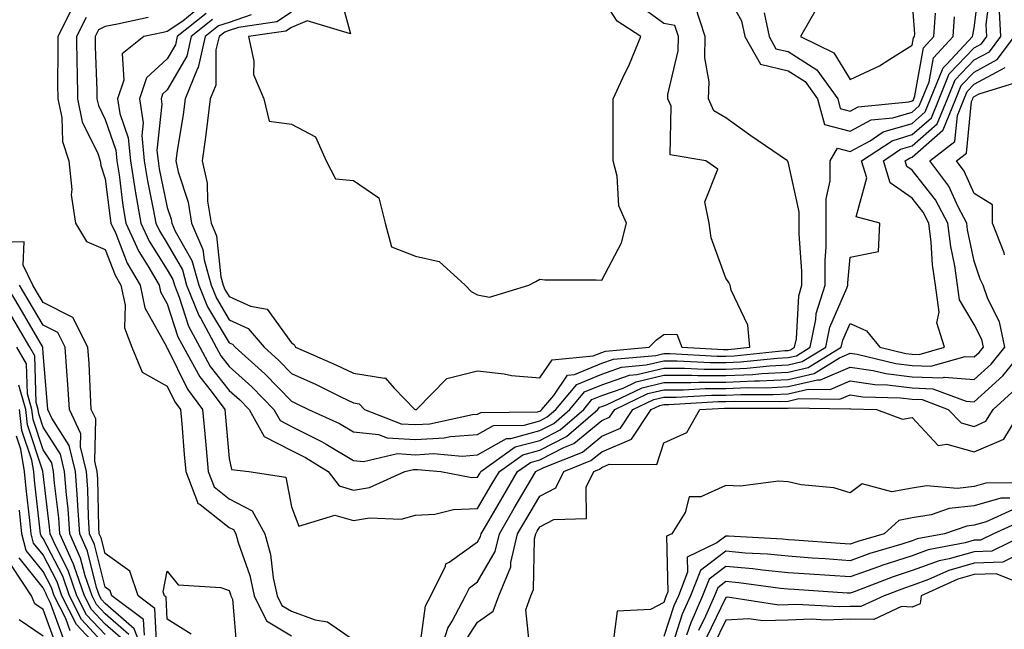
# Model space of a CAD drawing. Units: inches. Extents: x 1037123 to 1039763, y 7223978 to 7226618.
# Drawn here: x 1037444 to 1037603, y 7225577 to 7225675 of the extents above; entities that cross this region are included whole.
import ezdxf

# ---------------------------------------------------------------- set-up
doc = ezdxf.new("R2010")
doc.units = ezdxf.units.IN
doc.header["$MEASUREMENT"] = 0
doc.layers.add('Contour_10377223', color=7, linetype='Continuous', true_color=0x8e85d1)

msp = doc.modelspace()

# ---------------------------------------------------------------- linework, layer by layer
at = {"layer": 'Contour_10377223'}
for points in [[(1037475.32, 7225674.65, 2795), (1037471.9, 7225671.92, 2795), (1037471.19, 7225668.78, 2795), (1037468.05, 7225663.33, 2795), (1037467.31, 7225662.66, 2795), (1037467.07, 7225661.92, 2795), (1037467.19, 7225661.06, 2795), (1037466.39, 7225653.58, 2795), (1037466.57, 7225651.92, 2795), (1037466.76, 7225650.63, 2795), (1037468.05, 7225644.42, 2795), (1037468.67, 7225642.55, 2795), (1037468.77, 7225641.92, 2795), (1037469.34, 7225640.63, 2795), (1037472.03, 7225635.9, 2795), (1037473.13, 7225631.92, 2795), (1037474.55, 7225628.42, 2795), (1037478.05, 7225622.64, 2795), (1037478.56, 7225622.43, 2795), (1037478.97, 7225621.92, 2795), (1037483.79, 7225617.66, 2795), (1037488.05, 7225613.23, 2795), (1037488.95, 7225612.82, 2795), (1037490.78, 7225611.92, 2795), (1037495.8, 7225609.67, 2795), (1037498.05, 7225608.33, 2795), (1037502.09, 7225607.88, 2795), (1037503.46, 7225607.33, 2795), (1037508.05, 7225607.06, 2795), (1037512.64, 7225607.33, 2795), (1037513.67, 7225607.55, 2795), (1037518.05, 7225607.88, 2795), (1037520.63, 7225609.34, 2795), (1037525.53, 7225609.4, 2795), (1037528.05, 7225610.08, 2795), (1037529.26, 7225610.71, 2795), (1037530.67, 7225611.92, 2795), (1037534.03, 7225615.94, 2795), (1037538.05, 7225617.62, 2795), (1037541.23, 7225618.74, 2795), (1037545.22, 7225619.09, 2795), (1037548.05, 7225619.75, 2795), (1037550.22, 7225619.75, 2795), (1037555.59, 7225619.46, 2795), (1037558.05, 7225619.46, 2795), (1037560.41, 7225619.56, 2795), (1037566.31, 7225620.18, 2795), (1037568.05, 7225620.26, 2795), (1037569.4, 7225620.57, 2795), (1037571.62, 7225621.92, 2795), (1037572.54, 7225626.41, 2795), (1037572.6, 7225627.37, 2795), (1037574.01, 7225631.92, 2795), (1037574.01, 7225635.96, 2795), (1037574.18, 7225638.05, 2795), (1037574.18, 7225645.79, 2795), (1037574.85, 7225648.72, 2795), (1037574.85, 7225651.92, 2795), (1037576, 7225653.97, 2795), (1037578.05, 7225653.44, 2795), (1037581.29, 7225655.16, 2795), (1037583.4, 7225656.57, 2795), (1037588.05, 7225657.94, 2795), (1037590.16, 7225659.81, 2795), (1037591.02, 7225661.92, 2795), (1037593.07, 7225666.9, 2795), (1037593.62, 7225667.49, 2795), (1037597.78, 7225671.92, 2795), (1037597.8, 7225672.17, 2795), (1037598.05, 7225673.31, 2795), (1037598.99, 7225680.98, 2795)], [(1037474.32, 7225675.65, 2794), (1037469.65, 7225671.92, 2794), (1037469.36, 7225670.61, 2794), (1037468.05, 7225668.33, 2794), (1037464.69, 7225665.28, 2794), (1037463.58, 7225661.92, 2794), (1037464.16, 7225658.03, 2794), (1037463.95, 7225656.02, 2794), (1037464.34, 7225651.92, 2794), (1037464.85, 7225648.72, 2794), (1037465.8, 7225644.17, 2794), (1037466.19, 7225641.92, 2794), (1037466.78, 7225640.65, 2794), (1037468.05, 7225638.64, 2794), (1037470.49, 7225634.36, 2794), (1037471.16, 7225631.92, 2794), (1037473.15, 7225627.02, 2794), (1037473.44, 7225626.53, 2794), (1037475.92, 7225621.92, 2794), (1037476.68, 7225620.55, 2794), (1037478.05, 7225618.83, 2794), (1037481.7, 7225615.57, 2794), (1037485.22, 7225611.92, 2794), (1037486.25, 7225610.12, 2794), (1037488.05, 7225609.19, 2794), (1037492.91, 7225606.78, 2794), (1037493.66, 7225606.31, 2794), (1037498.05, 7225603.72, 2794), (1037499.67, 7225603.54, 2794), (1037505.16, 7225604.81, 2794), (1037508.05, 7225604.63, 2794), (1037510.94, 7225604.81, 2794), (1037515.55, 7225604.42, 2794), (1037518.05, 7225604.6, 2794), (1037522.72, 7225607.25, 2794), (1037523.38, 7225607.25, 2794), (1037528.05, 7225608.52, 2794), (1037530.3, 7225609.67, 2794), (1037532.91, 7225611.92, 2794), (1037535.24, 7225614.73, 2794), (1037538.05, 7225615.88, 2794), (1037542.52, 7225617.45, 2794), (1037543.69, 7225617.56, 2794), (1037548.05, 7225618.58, 2794), (1037551.39, 7225618.58, 2794), (1037554.53, 7225618.4, 2794), (1037558.05, 7225618.4, 2794), (1037561.41, 7225618.56, 2794), (1037565.08, 7225618.95, 2794), (1037568.05, 7225619.11, 2794), (1037570.35, 7225619.62, 2794), (1037574.12, 7225621.92, 2794), (1037574.79, 7225625.18, 2794), (1037577.54, 7225631.41, 2794), (1037577.7, 7225631.92, 2794), (1037577.7, 7225632.27, 2794), (1037578.05, 7225636.45, 2794), (1037582.62, 7225637.35, 2794), (1037582.85, 7225641.92, 2794), (1037579.05, 7225642.92, 2794), (1037580.76, 7225649.21, 2794), (1037579.91, 7225651.92, 2794), (1037584.81, 7225655.16, 2794), (1037588.05, 7225656.14, 2794), (1037591.14, 7225658.83, 2794), (1037592.39, 7225661.92, 2794), (1037594.03, 7225665.94, 2794), (1037598.05, 7225670.14, 2794), (1037599.2, 7225670.77, 2794), (1037600.08, 7225671.92, 2794), (1037599.98, 7225673.85, 2794), (1037600.65, 7225679.32, 2794)], [(1037495.63, 7225679.5, 2798), (1037497.58, 7225672.39, 2798), (1037490.59, 7225674.46, 2798), (1037488.05, 7225673.37, 2798), (1037487.17, 7225672.8, 2798), (1037481.16, 7225671.92, 2798), (1037482.01, 7225667.96, 2798), (1037481.94, 7225665.81, 2798), (1037483.62, 7225661.92, 2798), (1037484.46, 7225658.33, 2798), (1037488.05, 7225657.84, 2798), (1037491.94, 7225655.81, 2798), (1037493.66, 7225651.92, 2798), (1037495.14, 7225649.01, 2798), (1037498.05, 7225648.76, 2798), (1037502.13, 7225646, 2798), (1037503.13, 7225641.92, 2798), (1037504.2, 7225638.07, 2798), (1037508.05, 7225636.61, 2798), (1037511.86, 7225635.73, 2798), (1037516.04, 7225631.92, 2798), (1037517.01, 7225630.88, 2798), (1037518.05, 7225630.36, 2798), (1037519.96, 7225630.01, 2798), (1037526.29, 7225631.92, 2798), (1037527.44, 7225632.53, 2798), (1037528.05, 7225632.88, 2798), (1037528.89, 7225632.76, 2798), (1037537.17, 7225632.8, 2798), (1037538.05, 7225632.72, 2798), (1037541.23, 7225638.74, 2798), (1037542.03, 7225641.92, 2798), (1037540.8, 7225644.67, 2798), (1037540.53, 7225649.44, 2798), (1037539.89, 7225651.92, 2798), (1037539.91, 7225653.78, 2798), (1037539.87, 7225660.1, 2798), (1037539.87, 7225661.92, 2798), (1037541.43, 7225665.3, 2798), (1037542.5, 7225667.47, 2798), (1037544.34, 7225671.92, 2798), (1037540.51, 7225674.38, 2798), (1037538.05, 7225678.25, 2798)], [(1037558.05, 7225678.99, 2796), (1037560.57, 7225674.44, 2796), (1037561.1, 7225671.92, 2796), (1037563.62, 7225667.49, 2796), (1037568.05, 7225666.43, 2796), (1037570.8, 7225664.67, 2796), (1037572.8, 7225661.92, 2796), (1037573.91, 7225657.78, 2796), (1037578.05, 7225656.69, 2796), (1037581.47, 7225658.5, 2796), (1037584.96, 7225658.83, 2796), (1037588.05, 7225659.75, 2796), (1037589.2, 7225660.77, 2796), (1037589.67, 7225661.92, 2796), (1037590.78, 7225664.65, 2796), (1037591.47, 7225668.5, 2796), (1037594.67, 7225671.92, 2796), (1037594.89, 7225675.08, 2796)], [(1037452.84, 7225676.71, 2790), (1037450.41, 7225671.92, 2790), (1037450.43, 7225669.54, 2790), (1037450.39, 7225664.26, 2790), (1037450.43, 7225661.92, 2790), (1037451.06, 7225658.91, 2790), (1037451.16, 7225655.03, 2790), (1037452.21, 7225651.92, 2790), (1037452.66, 7225647.31, 2790), (1037452.56, 7225646.43, 2790), (1037453.25, 7225641.92, 2790), (1037455.06, 7225638.93, 2790), (1037458.05, 7225637.64, 2790), (1037459.65, 7225633.52, 2790), (1037460.59, 7225631.92, 2790), (1037461.25, 7225628.72, 2790), (1037461.16, 7225625.03, 2790), (1037462.33, 7225621.92, 2790), (1037464.03, 7225617.9, 2790), (1037468.05, 7225615.65, 2790), (1037469.28, 7225613.15, 2790), (1037470.2, 7225611.92, 2790), (1037470.39, 7225609.58, 2790), (1037470.78, 7225604.65, 2790), (1037471.02, 7225601.92, 2790), (1037472.95, 7225597.02, 2790), (1037472.95, 7225596.82, 2790), (1037473.36, 7225596.61, 2790), (1037478.05, 7225592.94, 2790), (1037478.71, 7225592.58, 2790), (1037479.09, 7225591.92, 2790), (1037479.48, 7225590.49, 2790), (1037481.33, 7225585.2, 2790), (1037482.03, 7225581.92, 2790), (1037484.03, 7225577.9, 2790), (1037488.05, 7225575.49, 2790)], [(1037473.32, 7225676.65, 2793), (1037470.55, 7225674.42, 2793), (1037468.05, 7225672.72, 2793), (1037467.37, 7225672.6, 2793), (1037464.26, 7225671.92, 2793), (1037460.8, 7225669.17, 2793), (1037461.06, 7225664.93, 2793), (1037460.06, 7225661.92, 2793), (1037460.43, 7225659.54, 2793), (1037461.76, 7225655.63, 2793), (1037462.13, 7225651.92, 2793), (1037462.89, 7225647.08, 2793), (1037462.93, 7225646.8, 2793), (1037463.79, 7225641.92, 2793), (1037465.12, 7225638.99, 2793), (1037468.05, 7225634.38, 2793), (1037468.95, 7225632.82, 2793), (1037469.2, 7225631.92, 2793), (1037469.96, 7225630.01, 2793), (1037471.45, 7225625.32, 2793), (1037473.28, 7225621.92, 2793), (1037474.98, 7225618.85, 2793), (1037478.05, 7225614.99, 2793), (1037479.67, 7225613.54, 2793), (1037481.23, 7225611.92, 2793), (1037483.69, 7225607.56, 2793), (1037488.05, 7225605.32, 2793), (1037490.32, 7225604.19, 2793), (1037493.95, 7225601.92, 2793), (1037495.73, 7225599.6, 2793), (1037498.05, 7225598.95, 2793), (1037500.61, 7225599.36, 2793), (1037506.35, 7225601.92, 2793), (1037507.74, 7225602.23, 2793), (1037508.36, 7225602.23, 2793), (1037512.13, 7225601.92, 2793), (1037517.11, 7225600.98, 2793), (1037518.05, 7225601, 2793), (1037518.38, 7225601.59, 2793), (1037518.58, 7225601.92, 2793), (1037524.09, 7225605.88, 2793), (1037528.05, 7225606.94, 2793), (1037531.33, 7225608.64, 2793), (1037535.16, 7225611.92, 2793), (1037536.47, 7225613.5, 2793), (1037538.05, 7225614.15, 2793), (1037541.49, 7225615.36, 2793), (1037543.6, 7225616.37, 2793), (1037548.05, 7225617.41, 2793), (1037552.56, 7225617.41, 2793), (1037553.5, 7225617.37, 2793), (1037558.05, 7225617.37, 2793), (1037562.41, 7225617.56, 2793), (1037563.85, 7225617.72, 2793), (1037568.05, 7225617.94, 2793), (1037571.29, 7225618.68, 2793), (1037576.62, 7225621.92, 2793), (1037576.88, 7225623.09, 2793), (1037578.05, 7225625.77, 2793), (1037580.71, 7225624.58, 2793), (1037582.84, 7225621.92, 2793), (1037587.05, 7225620.92, 2793), (1037588.05, 7225620.81, 2793), (1037589.2, 7225620.77, 2793), (1037593.26, 7225621.92, 2793), (1037592.01, 7225625.88, 2793), (1037592.41, 7225627.56, 2793), (1037591.82, 7225631.92, 2793), (1037591.33, 7225635.2, 2793), (1037591.12, 7225638.85, 2793), (1037590.73, 7225641.92, 2793), (1037589.81, 7225643.68, 2793), (1037588.05, 7225645.9, 2793), (1037584.51, 7225648.38, 2793), (1037583.42, 7225651.92, 2793), (1037586.19, 7225653.78, 2793), (1037588.05, 7225654.32, 2793), (1037592.09, 7225657.88, 2793), (1037593.73, 7225661.92, 2793), (1037594.98, 7225664.99, 2793), (1037598.05, 7225668.17, 2793), (1037600.49, 7225669.48, 2793), (1037602.31, 7225671.92, 2793), (1037602.11, 7225675.98, 2793)], [(1037481.55, 7225675.42, 2796), (1037478.05, 7225674.21, 2796), (1037476.31, 7225673.66, 2796), (1037474.14, 7225671.92, 2796), (1037473.01, 7225666.96, 2796), (1037472.93, 7225666.8, 2796), (1037470.94, 7225661.92, 2796), (1037470.61, 7225659.36, 2796), (1037469.65, 7225653.52, 2796), (1037469.44, 7225651.92, 2796), (1037469.81, 7225650.16, 2796), (1037471.41, 7225645.28, 2796), (1037471.94, 7225641.92, 2796), (1037473.81, 7225637.68, 2796), (1037473.99, 7225635.98, 2796), (1037475.1, 7225631.92, 2796), (1037475.96, 7225629.83, 2796), (1037478.05, 7225626.35, 2796), (1037481.1, 7225624.97, 2796), (1037483.66, 7225621.92, 2796), (1037485.98, 7225619.85, 2796), (1037488.05, 7225617.72, 2796), (1037492.05, 7225615.92, 2796), (1037496.02, 7225613.95, 2796), (1037498.05, 7225612.97, 2796), (1037498.97, 7225612.84, 2796), (1037499.85, 7225611.92, 2796), (1037505.75, 7225609.62, 2796), (1037508.05, 7225609.48, 2796), (1037510.35, 7225609.62, 2796), (1037517.23, 7225611.1, 2796), (1037518.05, 7225611.16, 2796), (1037518.54, 7225611.43, 2796), (1037527.68, 7225611.55, 2796), (1037528.05, 7225611.65, 2796), (1037528.23, 7225611.74, 2796), (1037528.42, 7225611.92, 2796), (1037530.3, 7225614.17, 2796), (1037532.54, 7225617.43, 2796), (1037533.67, 7225617.55, 2796), (1037538.05, 7225619.36, 2796), (1037539.94, 7225620.03, 2796), (1037546.74, 7225620.61, 2796), (1037548.05, 7225620.92, 2796), (1037549.05, 7225620.92, 2796), (1037556.62, 7225620.49, 2796), (1037558.05, 7225620.49, 2796), (1037559.4, 7225620.57, 2796), (1037567.52, 7225621.39, 2796), (1037568.05, 7225621.43, 2796), (1037568.46, 7225621.51, 2796), (1037569.1, 7225621.92, 2796), (1037569.4, 7225623.27, 2796), (1037569.77, 7225630.2, 2796), (1037570.3, 7225631.92, 2796), (1037570.3, 7225634.17, 2796), (1037569.83, 7225640.14, 2796), (1037569.83, 7225643.7, 2796), (1037568.05, 7225651.78, 2796), (1037567.99, 7225651.86, 2796), (1037567.99, 7225651.92, 2796), (1037562.07, 7225655.94, 2796), (1037558.05, 7225658.83, 2796), (1037556.12, 7225659.99, 2796), (1037555.24, 7225661.92, 2796), (1037555.34, 7225664.63, 2796), (1037554.63, 7225668.5, 2796), (1037554.69, 7225671.92, 2796), (1037553.11, 7225676.86, 2796)], [(1037488.05, 7225675.85, 2797), (1037485.69, 7225674.28, 2797), (1037479.53, 7225673.4, 2797), (1037478.05, 7225672.9, 2797), (1037477.31, 7225672.66, 2797), (1037476.39, 7225671.92, 2797), (1037475.9, 7225669.77, 2797), (1037475.86, 7225664.11, 2797), (1037474.98, 7225661.92, 2797), (1037474.51, 7225658.38, 2797), (1037474.22, 7225655.75, 2797), (1037473.69, 7225651.92, 2797), (1037474.46, 7225648.33, 2797), (1037474.55, 7225645.42, 2797), (1037475.1, 7225641.92, 2797), (1037476, 7225639.87, 2797), (1037476.7, 7225633.27, 2797), (1037477.07, 7225631.92, 2797), (1037477.35, 7225631.22, 2797), (1037478.05, 7225630.08, 2797), (1037481.45, 7225628.52, 2797), (1037484.16, 7225628.03, 2797), (1037488.05, 7225622.62, 2797), (1037488.5, 7225622.37, 2797), (1037488.71, 7225621.92, 2797), (1037495.22, 7225619.09, 2797), (1037498.05, 7225617.74, 2797), (1037503.03, 7225616.94, 2797), (1037503.13, 7225617, 2797), (1037504.63, 7225615.34, 2797), (1037507.95, 7225611.92, 2797), (1037508.03, 7225611.9, 2797), (1037508.05, 7225611.9, 2797), (1037508.07, 7225611.9, 2797), (1037508.19, 7225611.92, 2797), (1037513.09, 7225616.88, 2797), (1037518.05, 7225618.15, 2797), (1037522.31, 7225617.66, 2797), (1037523.5, 7225617.37, 2797), (1037528.05, 7225616.98, 2797), (1037530.06, 7225619.91, 2797), (1037536.66, 7225620.53, 2797), (1037538.05, 7225621.1, 2797), (1037538.66, 7225621.31, 2797), (1037545.69, 7225621.92, 2797), (1037546.86, 7225623.11, 2797), (1037548.05, 7225623.97, 2797), (1037550.14, 7225624.01, 2797), (1037550.92, 7225621.92, 2797), (1037557.68, 7225621.55, 2797), (1037558.05, 7225621.55, 2797), (1037558.4, 7225621.57, 2797), (1037561.88, 7225621.92, 2797), (1037561.6, 7225625.47, 2797), (1037558.87, 7225631.1, 2797), (1037558.73, 7225631.92, 2797), (1037558.5, 7225632.37, 2797), (1037558.05, 7225633.03, 2797), (1037555.65, 7225639.52, 2797), (1037555.34, 7225641.92, 2797), (1037554.65, 7225645.32, 2797), (1037556.72, 7225650.59, 2797), (1037554.81, 7225651.92, 2797), (1037549.05, 7225652.92, 2797), (1037549.22, 7225660.75, 2797), (1037548.69, 7225661.92, 2797), (1037548.71, 7225662.58, 2797), (1037550.35, 7225669.62, 2797), (1037550.39, 7225671.92, 2797), (1037549.83, 7225673.7, 2797), (1037548.05, 7225674.03, 2797), (1037543.5, 7225677.37, 2797)], [(1037454.98, 7225674.99, 2791), (1037453.42, 7225671.92, 2791), (1037453.48, 7225667.35, 2791), (1037453.52, 7225666.45, 2791), (1037453.58, 7225661.92, 2791), (1037454.36, 7225658.23, 2791), (1037456.86, 7225653.11, 2791), (1037457.25, 7225651.92, 2791), (1037457.33, 7225651.2, 2791), (1037458.05, 7225649.01, 2791), (1037458.83, 7225642.7, 2791), (1037458.97, 7225641.92, 2791), (1037459.75, 7225640.22, 2791), (1037461.6, 7225635.47, 2791), (1037463.67, 7225631.92, 2791), (1037464.42, 7225628.29, 2791), (1037467.91, 7225622.06, 2791), (1037467.95, 7225621.92, 2791), (1037467.99, 7225621.86, 2791), (1037468.05, 7225621.82, 2791), (1037471.31, 7225615.18, 2791), (1037473.75, 7225611.92, 2791), (1037474.1, 7225607.97, 2791), (1037474.32, 7225605.65, 2791), (1037474.63, 7225601.92, 2791), (1037475.61, 7225599.48, 2791), (1037478.05, 7225597.56, 2791), (1037481.72, 7225595.59, 2791), (1037483.79, 7225591.92, 2791), (1037484.69, 7225588.56, 2791), (1037485.14, 7225584.83, 2791), (1037485.75, 7225581.92, 2791), (1037486.51, 7225580.38, 2791), (1037488.05, 7225579.46, 2791), (1037491.9, 7225578.07, 2791), (1037493.89, 7225577.76, 2791), (1037498.05, 7225574.85, 2791)], [(1037464.96, 7225675.01, 2792), (1037460.06, 7225673.93, 2792), (1037458.05, 7225673.54, 2792), (1037456.98, 7225672.99, 2792), (1037456.43, 7225671.92, 2792), (1037456.45, 7225670.32, 2792), (1037456.7, 7225663.27, 2792), (1037456.72, 7225661.92, 2792), (1037456.96, 7225660.83, 2792), (1037458.05, 7225658.58, 2792), (1037459.75, 7225653.62, 2792), (1037459.92, 7225651.92, 2792), (1037460.28, 7225649.69, 2792), (1037460.88, 7225644.75, 2792), (1037461.37, 7225641.92, 2792), (1037463.48, 7225637.35, 2792), (1037464.94, 7225635.03, 2792), (1037466.76, 7225631.92, 2792), (1037466.98, 7225630.85, 2792), (1037468.05, 7225628.93, 2792), (1037469.73, 7225623.6, 2792), (1037470.65, 7225621.92, 2792), (1037473.3, 7225617.17, 2792), (1037475.12, 7225614.85, 2792), (1037477.33, 7225611.92, 2792), (1037477.39, 7225611.26, 2792), (1037478.05, 7225604.05, 2792), (1037478.4, 7225602.27, 2792), (1037481.19, 7225601.92, 2792), (1037487.17, 7225601.04, 2792), (1037488.05, 7225596.26, 2792), (1037489.24, 7225593.11, 2792), (1037495.06, 7225594.91, 2792), (1037498.05, 7225594.07, 2792), (1037500.63, 7225594.5, 2792), (1037505.71, 7225594.26, 2792), (1037508.05, 7225594.89, 2792), (1037511.17, 7225595.05, 2792), (1037514.14, 7225595.83, 2792), (1037518.05, 7225595.96, 2792), (1037520.24, 7225599.73, 2792), (1037521.55, 7225601.92, 2792), (1037525.34, 7225604.63, 2792), (1037528.05, 7225605.38, 2792), (1037532.39, 7225607.58, 2792), (1037537.41, 7225611.92, 2792), (1037537.7, 7225612.27, 2792), (1037538.05, 7225612.41, 2792), (1037538.81, 7225612.68, 2792), (1037544.55, 7225615.42, 2792), (1037548.05, 7225616.26, 2792), (1037552.39, 7225616.26, 2792), (1037553.66, 7225616.31, 2792), (1037558.05, 7225616.31, 2792), (1037562.66, 7225616.53, 2792), (1037563.44, 7225616.53, 2792), (1037568.05, 7225616.76, 2792), (1037572.25, 7225617.72, 2792), (1037576.35, 7225620.22, 2792), (1037578.05, 7225620.96, 2792), (1037579.18, 7225620.79, 2792), (1037585.43, 7225619.3, 2792), (1037588.05, 7225618.99, 2792), (1037591.08, 7225618.89, 2792), (1037596.59, 7225620.46, 2792), (1037598.05, 7225620.36, 2792), (1037598.87, 7225621.1, 2792), (1037599.55, 7225621.92, 2792), (1037599.28, 7225623.15, 2792), (1037598.05, 7225625.57, 2792), (1037595.69, 7225629.56, 2792), (1037595.37, 7225631.92, 2792), (1037594.92, 7225635.05, 2792), (1037594.26, 7225638.13, 2792), (1037593.79, 7225641.92, 2792), (1037591.8, 7225645.67, 2792), (1037588.05, 7225650.44, 2792), (1037587.17, 7225651.04, 2792), (1037586.92, 7225651.92, 2792), (1037587.6, 7225652.37, 2792), (1037588.05, 7225652.51, 2792), (1037593.01, 7225656.88, 2792), (1037593.05, 7225656.92, 2792), (1037595.08, 7225661.92, 2792), (1037595.94, 7225664.03, 2792), (1037598.05, 7225666.22, 2792), (1037601.76, 7225668.21, 2792), (1037604.55, 7225671.92, 2792)], [(1037564.2, 7225675.77, 2797), (1037565, 7225671.92, 2797), (1037566.1, 7225669.97, 2797), (1037568.05, 7225669.52, 2797), (1037572.68, 7225666.55, 2797), (1037576.06, 7225661.92, 2797), (1037576.47, 7225660.34, 2797), (1037578.05, 7225659.93, 2797), (1037579.34, 7225660.63, 2797), (1037587.54, 7225661.41, 2797), (1037588.05, 7225661.57, 2797), (1037588.25, 7225661.72, 2797), (1037588.32, 7225661.92, 2797), (1037588.5, 7225662.37, 2797), (1037589.87, 7225670.1, 2797), (1037591.55, 7225671.92, 2797), (1037591.82, 7225675.69, 2797)], [(1037508.56, 7225572.43, 2791), (1037509.67, 7225580.3, 2791), (1037510.53, 7225581.92, 2791), (1037512.85, 7225586.72, 2791), (1037512.91, 7225587.06, 2791), (1037513.46, 7225587.33, 2791), (1037518.05, 7225590.63, 2791), (1037518.52, 7225591.45, 2791), (1037518.64, 7225591.92, 2791), (1037519.46, 7225593.33, 2791), (1037522.11, 7225597.86, 2791), (1037524.5, 7225601.92, 2791), (1037526.57, 7225603.4, 2791), (1037528.05, 7225603.81, 2791), (1037531.92, 7225605.79, 2791), (1037533.54, 7225606.43, 2791), (1037538.05, 7225610.12, 2791), (1037539.3, 7225610.67, 2791), (1037540.14, 7225611.92, 2791), (1037545.49, 7225614.48, 2791), (1037548.05, 7225615.08, 2791), (1037551.21, 7225615.08, 2791), (1037554.69, 7225615.28, 2791), (1037558.05, 7225615.28, 2791), (1037561.57, 7225615.44, 2791), (1037564.55, 7225615.42, 2791), (1037568.05, 7225615.61, 2791), (1037572.82, 7225616.69, 2791), (1037573.3, 7225616.67, 2791), (1037578.05, 7225618.74, 2791), (1037581.78, 7225618.19, 2791), (1037583.83, 7225617.7, 2791), (1037588.05, 7225617.19, 2791), (1037592.95, 7225617.02, 2791), (1037593.23, 7225617.1, 2791), (1037598.05, 7225616.74, 2791), (1037600.75, 7225619.22, 2791), (1037602.99, 7225621.92, 2791), (1037602.13, 7225626, 2791), (1037600.24, 7225629.73, 2791), (1037599.48, 7225631.92, 2791), (1037599.03, 7225632.9, 2791), (1037598.05, 7225635.77, 2791), (1037596.98, 7225640.85, 2791), (1037596.84, 7225641.92, 2791), (1037595.47, 7225644.5, 2791), (1037593.97, 7225647.84, 2791), (1037590.92, 7225651.92, 2791), (1037594.92, 7225655.05, 2791), (1037595.34, 7225659.21, 2791), (1037596.45, 7225661.92, 2791), (1037596.9, 7225663.07, 2791), (1037598.05, 7225664.24, 2791), (1037603.03, 7225666.94, 2791)], [(1037602.95, 7225636.82, 2790), (1037602.85, 7225637.12, 2790), (1037600.98, 7225641.92, 2790), (1037601, 7225644.87, 2790), (1037598.05, 7225646.67, 2790), (1037596.41, 7225650.28, 2790), (1037595.2, 7225651.92, 2790), (1037596.8, 7225653.17, 2790), (1037597.62, 7225661.49, 2790), (1037597.8, 7225661.92, 2790), (1037597.87, 7225662.1, 2790), (1037598.05, 7225662.29, 2790), (1037598.85, 7225662.72, 2790), (1037605.3, 7225664.67, 2790)], [(1037466.37, 7225573.6, 2790), (1037466.04, 7225579.91, 2790), (1037463.38, 7225581.92, 2790), (1037462.03, 7225585.9, 2790), (1037458.05, 7225588.74, 2790), (1037457.41, 7225591.28, 2790), (1037457.11, 7225591.92, 2790), (1037457.05, 7225592.92, 2790), (1037456.86, 7225600.73, 2790), (1037456.78, 7225601.92, 2790), (1037456.39, 7225603.58, 2790), (1037456.53, 7225610.4, 2790), (1037455.82, 7225611.92, 2790), (1037455.67, 7225614.3, 2790), (1037455.45, 7225619.32, 2790), (1037455.28, 7225621.92, 2790), (1037452.82, 7225626.69, 2790), (1037448.05, 7225629.11, 2790), (1037447.01, 7225630.88, 2790), (1037446.39, 7225631.92, 2790), (1037444.85, 7225635.12, 2790), (1037445.02, 7225638.89, 2790), (1037441.21, 7225638.76, 2790)], [(1037464.55, 7225571.92, 2792), (1037462.74, 7225576.61, 2792), (1037458.05, 7225580.69, 2792), (1037457.44, 7225581.31, 2792), (1037457.15, 7225581.92, 2792), (1037456.68, 7225583.29, 2792), (1037455.22, 7225589.09, 2792), (1037453.95, 7225591.92, 2792), (1037453.64, 7225596.33, 2792), (1037453.62, 7225597.49, 2792), (1037453.26, 7225601.92, 2792), (1037452.27, 7225606.14, 2792), (1037449.46, 7225610.51, 2792), (1037448.79, 7225611.92, 2792), (1037448.75, 7225612.62, 2792), (1037448.05, 7225620.94, 2792), (1037448.01, 7225621.88, 2792), (1037448.01, 7225621.92, 2792), (1037447.93, 7225622.04, 2792), (1037444.34, 7225628.21, 2792), (1037442.13, 7225631.92, 2792)], [(1037464.36, 7225575.61, 2791), (1037464.22, 7225578.09, 2791), (1037459.14, 7225581.92, 2791), (1037458.87, 7225582.74, 2791), (1037458.05, 7225583.33, 2791), (1037456.31, 7225590.18, 2791), (1037455.53, 7225591.92, 2791), (1037455.34, 7225594.63, 2791), (1037455.24, 7225599.11, 2791), (1037455.02, 7225601.92, 2791), (1037454.09, 7225605.88, 2791), (1037454.14, 7225608.01, 2791), (1037452.31, 7225611.92, 2791), (1037452.05, 7225615.92, 2791), (1037451.88, 7225618.09, 2791), (1037451.62, 7225621.92, 2791), (1037450.41, 7225624.28, 2791), (1037448.05, 7225625.47, 2791), (1037445.67, 7225629.54, 2791), (1037444.26, 7225631.92, 2791)], [(1037461.84, 7225575.71, 2793), (1037458.05, 7225579.01, 2793), (1037456.64, 7225580.51, 2793), (1037455.94, 7225581.92, 2793), (1037454.83, 7225585.14, 2793), (1037454.1, 7225587.97, 2793), (1037452.35, 7225591.92, 2793), (1037452.07, 7225595.94, 2793), (1037451.8, 7225598.17, 2793), (1037451.51, 7225601.92, 2793), (1037450.86, 7225604.73, 2793), (1037448.05, 7225609.07, 2793), (1037447.35, 7225611.22, 2793), (1037447.27, 7225611.92, 2793), (1037446.96, 7225613.01, 2793), (1037446.7, 7225620.57, 2793), (1037445.9, 7225621.92, 2793), (1037443.01, 7225626.88, 2793)], [(1037460.96, 7225574.83, 2794), (1037458.05, 7225577.35, 2794), (1037455.84, 7225579.71, 2794), (1037454.71, 7225581.92, 2794), (1037453.01, 7225586.88, 2794), (1037452.95, 7225587.02, 2794), (1037450.76, 7225591.92, 2794), (1037450.59, 7225594.46, 2794), (1037449.91, 7225600.06, 2794), (1037449.75, 7225601.92, 2794), (1037449.44, 7225603.31, 2794), (1037448.05, 7225605.44, 2794), (1037446.45, 7225610.32, 2794), (1037446.25, 7225611.92, 2794), (1037445.55, 7225614.42, 2794), (1037445.39, 7225619.26, 2794), (1037443.81, 7225621.92, 2794)], [(1037511.74, 7225571.92, 2790), (1037513.25, 7225576.72, 2790), (1037513.95, 7225577.82, 2790), (1037516.12, 7225581.92, 2790), (1037516.74, 7225583.23, 2790), (1037518.05, 7225584.17, 2790), (1037520.9, 7225589.07, 2790), (1037521.57, 7225591.92, 2790), (1037523.95, 7225596.02, 2790), (1037526.59, 7225600.46, 2790), (1037527.44, 7225601.92, 2790), (1037527.8, 7225602.17, 2790), (1037528.05, 7225602.23, 2790), (1037528.69, 7225602.56, 2790), (1037534.92, 7225605.05, 2790), (1037538.05, 7225607.6, 2790), (1037541.06, 7225608.91, 2790), (1037543.07, 7225611.92, 2790), (1037546.43, 7225613.54, 2790), (1037548.05, 7225613.91, 2790), (1037550.04, 7225613.91, 2790), (1037555.75, 7225614.22, 2790), (1037558.05, 7225614.22, 2790), (1037560.47, 7225614.34, 2790), (1037565.65, 7225614.32, 2790), (1037568.05, 7225614.44, 2790), (1037571.31, 7225615.18, 2790), (1037574.85, 7225615.12, 2790), (1037578.05, 7225616.51, 2790), (1037582.05, 7225615.92, 2790), (1037584.1, 7225615.87, 2790), (1037588.05, 7225615.38, 2790), (1037591.39, 7225615.26, 2790), (1037596.74, 7225613.23, 2790), (1037598.05, 7225613.13, 2790), (1037602.64, 7225617.33, 2790), (1037606.43, 7225621.92, 2790)], [(1037458.05, 7225575.69, 2795), (1037455.02, 7225578.89, 2795), (1037453.5, 7225581.92, 2795), (1037452.11, 7225585.98, 2795), (1037450.08, 7225589.89, 2795), (1037449.18, 7225591.92, 2795), (1037449.1, 7225592.97, 2795), (1037448.05, 7225601.53, 2795), (1037448.01, 7225601.88, 2795), (1037448.01, 7225601.92, 2795), (1037447.99, 7225601.98, 2795), (1037445.55, 7225609.42, 2795), (1037445.26, 7225611.92, 2795), (1037444.14, 7225615.83, 2795)], [(1037515.78, 7225574.19, 2789), (1037518.05, 7225577.7, 2789), (1037520.53, 7225579.44, 2789), (1037521.45, 7225581.92, 2789), (1037523.38, 7225586.59, 2789), (1037523.4, 7225587.27, 2789), (1037524.48, 7225591.92, 2789), (1037525.8, 7225594.17, 2789), (1037528.05, 7225597.96, 2789), (1037530.65, 7225599.32, 2789), (1037531.92, 7225601.92, 2789), (1037536.29, 7225603.68, 2789), (1037538.05, 7225605.1, 2789), (1037542.84, 7225607.13, 2789), (1037546, 7225611.92, 2789), (1037547.39, 7225612.58, 2789), (1037548.05, 7225612.74, 2789), (1037548.87, 7225612.74, 2789), (1037556.78, 7225613.19, 2789), (1037558.05, 7225613.19, 2789), (1037559.38, 7225613.25, 2789), (1037566.76, 7225613.21, 2789), (1037568.05, 7225613.27, 2789), (1037569.81, 7225613.68, 2789), (1037576.41, 7225613.56, 2789), (1037578.05, 7225614.28, 2789), (1037580.1, 7225613.97, 2789), (1037586.16, 7225613.81, 2789), (1037588.05, 7225613.58, 2789), (1037589.65, 7225613.52, 2789), (1037593.87, 7225611.92, 2789), (1037595.92, 7225609.79, 2789), (1037598.05, 7225609.19, 2789), (1037599.94, 7225610.03, 2789), (1037601.1, 7225611.92, 2789), (1037604.75, 7225615.22, 2789)], [(1037458.05, 7225574.01, 2796), (1037454.22, 7225578.09, 2796), (1037452.29, 7225581.92, 2796), (1037451.21, 7225585.08, 2796), (1037448.05, 7225591.16, 2796), (1037447.72, 7225591.59, 2796), (1037447.62, 7225591.92, 2796), (1037447.56, 7225592.41, 2796), (1037446.68, 7225600.55, 2796), (1037446.55, 7225601.92, 2796), (1037446.23, 7225603.74, 2796), (1037444.65, 7225608.52, 2796), (1037444.26, 7225611.92, 2796)], [(1037526.47, 7225573.5, 2788), (1037525.82, 7225579.69, 2788), (1037526.64, 7225581.92, 2788), (1037527.05, 7225582.92, 2788), (1037527.21, 7225591.08, 2788), (1037527.41, 7225591.92, 2788), (1037527.64, 7225592.33, 2788), (1037528.05, 7225593.01, 2788), (1037530.32, 7225594.19, 2788), (1037535.59, 7225594.38, 2788), (1037535.55, 7225599.42, 2788), (1037536.76, 7225601.92, 2788), (1037537.68, 7225602.29, 2788), (1037538.05, 7225602.58, 2788), (1037539.22, 7225603.09, 2788), (1037546.92, 7225603.05, 2788), (1037548.05, 7225606.53, 2788), (1037551.76, 7225608.21, 2788), (1037553.87, 7225611.92, 2788), (1037557.84, 7225612.13, 2788), (1037558.05, 7225612.13, 2788), (1037558.28, 7225612.15, 2788), (1037567.87, 7225612.1, 2788), (1037568.05, 7225612.12, 2788), (1037568.3, 7225612.17, 2788), (1037577.95, 7225612.02, 2788), (1037578.05, 7225612.06, 2788), (1037578.17, 7225612.04, 2788), (1037582.31, 7225611.92, 2788), (1037586.49, 7225610.36, 2788), (1037588.05, 7225610.63, 2788), (1037592.25, 7225606.12, 2788), (1037593.66, 7225606.31, 2788), (1037598.05, 7225605.08, 2788), (1037602.82, 7225607.15, 2788), (1037605.73, 7225611.92, 2788)], [(1037458.05, 7225572.35, 2797), (1037453.42, 7225577.29, 2797), (1037451.08, 7225581.92, 2797), (1037450.3, 7225584.17, 2797), (1037448.05, 7225588.5, 2797), (1037446.53, 7225590.4, 2797), (1037446.14, 7225591.92, 2797), (1037445.9, 7225594.07, 2797), (1037445.34, 7225599.21, 2797), (1037445.06, 7225601.92, 2797), (1037444.46, 7225605.51, 2797), (1037443.75, 7225607.62, 2797)], [(1037606.25, 7225600.12, 2788), (1037599.91, 7225600.06, 2788), (1037598.05, 7225599.52, 2788), (1037595.35, 7225599.22, 2788), (1037590.34, 7225599.63, 2788), (1037588.05, 7225599.26, 2788), (1037584.77, 7225598.64, 2788), (1037580, 7225599.97, 2788), (1037578.05, 7225598.5, 2788), (1037575.45, 7225599.32, 2788), (1037570.16, 7225599.81, 2788), (1037568.05, 7225600.28, 2788), (1037566.51, 7225600.38, 2788), (1037560.39, 7225599.58, 2788), (1037558.05, 7225599.69, 2788), (1037554.01, 7225597.88, 2788), (1037552.13, 7225597.84, 2788), (1037551.47, 7225595.34, 2788), (1037549.32, 7225591.92, 2788), (1037548.46, 7225591.51, 2788), (1037548.67, 7225582.55, 2788), (1037548.44, 7225581.92, 2788), (1037548.32, 7225581.65, 2788), (1037548.05, 7225580.85, 2788), (1037545.88, 7225579.75, 2788), (1037540.51, 7225579.46, 2788), (1037539.79, 7225573.66, 2788)], [(1037603.79, 7225597.66, 2789), (1037602.31, 7225597.66, 2789), (1037598.05, 7225596.39, 2789), (1037594.01, 7225595.96, 2789), (1037591.1, 7225594.97, 2789), (1037588.05, 7225594.46, 2789), (1037585.92, 7225594.05, 2789), (1037583.56, 7225591.92, 2789), (1037579.3, 7225590.67, 2789), (1037578.05, 7225590.22, 2789), (1037576.47, 7225590.34, 2789), (1037569.1, 7225590.87, 2789), (1037568.05, 7225590.94, 2789), (1037567.15, 7225591.02, 2789), (1037558.44, 7225591.53, 2789), (1037558.05, 7225591.55, 2789), (1037556.6, 7225590.47, 2789), (1037551.82, 7225588.15, 2789), (1037551.88, 7225585.75, 2789), (1037550.39, 7225581.92, 2789), (1037549.67, 7225580.3, 2789), (1037548.05, 7225575.36, 2789)], [(1037452.42, 7225576.3, 2798), (1037451.7, 7225578.27, 2798), (1037449.85, 7225581.92, 2798), (1037449.4, 7225583.27, 2798), (1037448.05, 7225585.85, 2798), (1037445.35, 7225589.22, 2798), (1037444.63, 7225591.92, 2798), (1037444.24, 7225595.73, 2798)], [(1037604.22, 7225595.75, 2790), (1037599.96, 7225593.83, 2790), (1037598.05, 7225593.27, 2790), (1037596.84, 7225593.13, 2790), (1037593.28, 7225591.92, 2790), (1037588.87, 7225591.1, 2790), (1037588.05, 7225590.79, 2790), (1037586.37, 7225590.24, 2790), (1037581.23, 7225588.74, 2790), (1037578.05, 7225587.58, 2790), (1037574.01, 7225587.88, 2790), (1037571.96, 7225588.01, 2790), (1037568.05, 7225588.29, 2790), (1037564.75, 7225588.62, 2790), (1037561.16, 7225588.81, 2790), (1037558.05, 7225589.11, 2790), (1037553.95, 7225586.02, 2790), (1037552.33, 7225581.92, 2790), (1037551.02, 7225578.95, 2790), (1037549.05, 7225572.92, 2790)], [(1037605.9, 7225594.07, 2791), (1037601.14, 7225591.92, 2791), (1037599.07, 7225590.9, 2791), (1037598.05, 7225590.87, 2791), (1037596.59, 7225590.46, 2791), (1037590.63, 7225589.34, 2791), (1037588.05, 7225588.38, 2791), (1037583.17, 7225586.8, 2791), (1037582.78, 7225586.65, 2791), (1037578.05, 7225584.97, 2791), (1037571.53, 7225585.4, 2791), (1037568.05, 7225585.63, 2791), (1037563.93, 7225586.04, 2791), (1037562.39, 7225586.26, 2791), (1037558.05, 7225586.65, 2791), (1037555.34, 7225584.63, 2791), (1037554.28, 7225581.92, 2791), (1037552.37, 7225577.6, 2791), (1037551.7, 7225575.57, 2791)], [(1037606.55, 7225591.92, 2792), (1037600.86, 7225589.11, 2792), (1037598.05, 7225589.03, 2792), (1037594.01, 7225587.88, 2792), (1037592.39, 7225587.58, 2792), (1037588.05, 7225585.98, 2792), (1037584.98, 7225584.99, 2792), (1037578.69, 7225582.56, 2792), (1037578.05, 7225582.33, 2792), (1037577.6, 7225582.37, 2792), (1037569.05, 7225582.92, 2792), (1037568.05, 7225582.99, 2792), (1037566.86, 7225583.11, 2792), (1037560.14, 7225584.01, 2792), (1037558.05, 7225584.21, 2792), (1037556.74, 7225583.23, 2792), (1037556.23, 7225581.92, 2792), (1037554.77, 7225578.64, 2792), (1037553.64, 7225576.33, 2792)], [(1037451.29, 7225575.16, 2799), (1037449.24, 7225580.73, 2799), (1037448.64, 7225581.92, 2799), (1037448.48, 7225582.35, 2799), (1037448.05, 7225583.21, 2799), (1037444.18, 7225588.05, 2799)], [(1037604.26, 7225588.13, 2793), (1037602.64, 7225587.33, 2793), (1037598.05, 7225587.17, 2793), (1037593.95, 7225586.02, 2793), (1037590.69, 7225584.56, 2793), (1037588.05, 7225583.58, 2793), (1037586.8, 7225583.17, 2793), (1037583.54, 7225581.92, 2793), (1037579.79, 7225580.18, 2793), (1037578.05, 7225580.2, 2793), (1037576.27, 7225580.14, 2793), (1037569.46, 7225580.51, 2793), (1037568.05, 7225580.46, 2793), (1037566.55, 7225580.42, 2793), (1037558.28, 7225581.69, 2793), (1037558.05, 7225581.67, 2793), (1037554.85, 7225575.12, 2793)], [(1037450.14, 7225574.01, 2800), (1037448.05, 7225579.71, 2800), (1037446.74, 7225580.61, 2800), (1037446.16, 7225581.92, 2800), (1037442.95, 7225586.82, 2800)], [(1037471.9, 7225575.77, 2789), (1037468.05, 7225578.15, 2789), (1037467.85, 7225581.72, 2789), (1037467.6, 7225581.92, 2789), (1037467.39, 7225582.58, 2789), (1037468.05, 7225585.9, 2789), (1037469.83, 7225583.7, 2789), (1037476.68, 7225583.29, 2789), (1037478.05, 7225582.76, 2789), (1037478.26, 7225582.13, 2789), (1037478.32, 7225581.92, 2789), (1037478.58, 7225581.39, 2789), (1037479.28, 7225573.15, 2789)], [(1037606.45, 7225583.52, 2794), (1037601.59, 7225585.46, 2794), (1037598.05, 7225585.34, 2794), (1037595.39, 7225584.58, 2794), (1037589.48, 7225581.92, 2794), (1037589.32, 7225580.65, 2794), (1037588.05, 7225580.1, 2794), (1037586.31, 7225580.18, 2794), (1037581.86, 7225578.11, 2794), (1037578.05, 7225578.17, 2794), (1037574.16, 7225578.03, 2794), (1037571.8, 7225578.17, 2794), (1037568.05, 7225578.01, 2794), (1037564.01, 7225577.88, 2794), (1037561.76, 7225578.21, 2794), (1037558.05, 7225578.03, 2794), (1037556.04, 7225573.93, 2794)], [(1037448.05, 7225575.44, 2801), (1037444.2, 7225578.07, 2801)]]:
    msp.add_polyline3d(points, dxfattribs=at)
msp.add_polyline3d([(1037588.05, 7225670.53, 2798), (1037588.26, 7225671.71, 2798), (1037588.44, 7225671.92, 2798), (1037588.48, 7225672.35, 2798), (1037588.05, 7225678.01, 2798), (1037586.23, 7225680.1, 2798), (1037581.55, 7225678.42, 2798), (1037578.05, 7225679.15, 2798), (1037573.26, 7225677.13, 2798), (1037572.78, 7225677.19, 2798), (1037572.74, 7225676.61, 2798), (1037570.08, 7225671.92, 2798), (1037575.45, 7225669.32, 2798), (1037578.05, 7225665.01, 2798), (1037582.78, 7225667.19, 2798), (1037584.44, 7225668.31, 2798)], close=True, dxfattribs=at)

doc.saveas('drawing.dxf')
